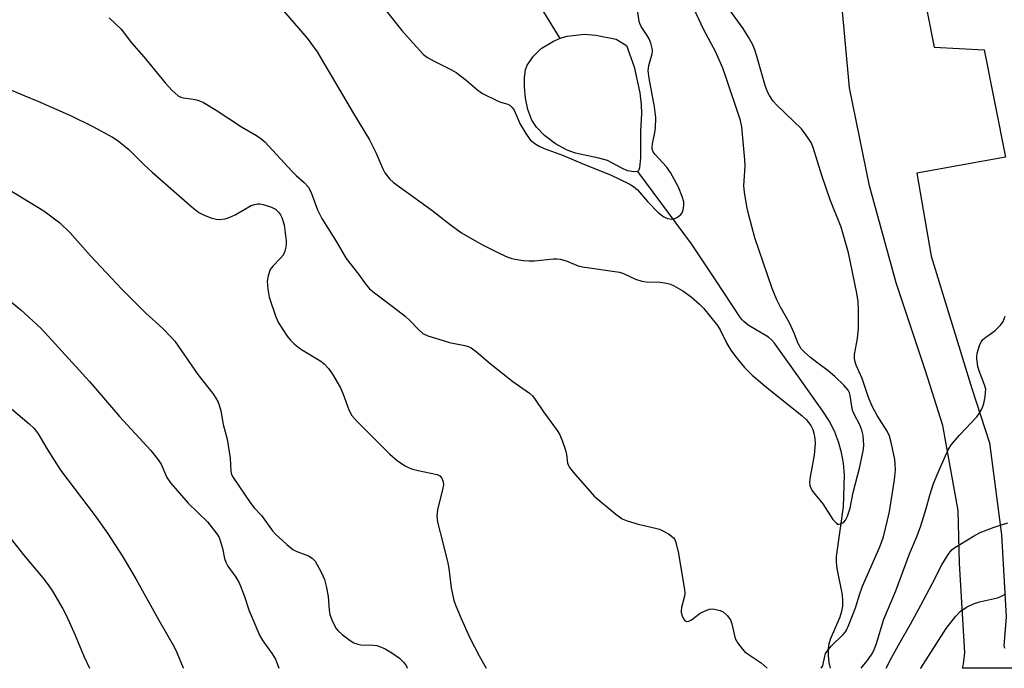
# Model space of a CAD drawing. Units: inches. Extents: x 1255769 to 1261769, y 565451 to 569451.
# Drawn here: x 1256767 to 1257022, y 565451 to 565619 of the extents above; entities that cross this region are included whole.
import ezdxf

# ---------------------------------------------------------------- set-up
doc = ezdxf.new("R2010")
doc.units = ezdxf.units.IN
doc.header["$MEASUREMENT"] = 0
for name, color, linetype in [('HYDRO-Single Line Stream', 4, 'Continuous'), ('HYDRO-Water Body', 4, 'Continuous'), ('TRANS-Driveway', 251, 'Continuous'), ('Undefined', 1, 'Continuous')]:
    doc.layers.add(name, color=color, linetype=linetype)

msp = doc.modelspace()

# ---------------------------------------------------------------- linework, layer by layer
at = {"layer": 'HYDRO-Single Line Stream'}
for points in [[(1256906.78, 565614.13), (1256897.28, 565629.61)], [(1256976.65, 565451.21), (1256976.29, 565452.69), (1256976.13, 565454.53), (1256976.17, 565456.34), (1256976.34, 565457.51), (1256976.69, 565458.75), (1256979.18, 565464.54), (1256979.62, 565465.97), (1256979.84, 565467.29), (1256979.88, 565468.68), (1256979.76, 565470.19), (1256978.44, 565477), (1256978.26, 565478.62), (1256978.25, 565480.09), (1256980, 565492.95), (1256980.27, 565501.15), (1256980.05, 565504.23), (1256979.56, 565507.01), (1256978.76, 565509.79), (1256977.67, 565512.54), (1256976.32, 565515.18), (1256974.72, 565517.69), (1256968.23, 565526.85), (1256962.2, 565535.29), (1256961.51, 565536.09), (1256960.64, 565536.84), (1256955.39, 565539.95), (1256954.27, 565540.87), (1256953.82, 565541.35), (1256953.44, 565541.86), (1256946.96, 565551.65), (1256940.71, 565560.99), (1256926.86, 565579.73)]]:
    msp.add_lwpolyline(points, dxfattribs=at)
at = {"layer": 'HYDRO-Water Body'}
msp.add_lwpolyline([(1256926.8, 565579.68), (1256925.94, 565579.6), (1256924.2, 565579.91), (1256922.69, 565580.55), (1256918.98, 565582.51), (1256916.8, 565583.18), (1256910.75, 565584.47), (1256908.55, 565585.2), (1256905.58, 565586.89), (1256902.75, 565589.04), (1256900.64, 565591.16), (1256899.44, 565592.98), (1256898.44, 565595.76), (1256897.81, 565598.63), (1256897.56, 565601.63), (1256897.57, 565604.04), (1256897.81, 565605.95), (1256898.25, 565607.23), (1256899.85, 565609.53), (1256901.84, 565611.51), (1256905.03, 565613.38), (1256907.05, 565614.24), (1256908.55, 565614.69), (1256913.08, 565615.22), (1256916.03, 565614.94), (1256921.23, 565613.95), (1256923.92, 565612.32), (1256925.94, 565606.74), (1256927.34, 565600), (1256927.71, 565596.99), (1256927.82, 565594.66), (1256927.54, 565590.13), (1256927.56, 565583.21), (1256927.32, 565580.61), (1256927.12, 565580.01)], close=True, dxfattribs=at)
at = {"layer": 'TRANS-Driveway'}
for points in [[(1257000.16, 565628.96), (1257003.46, 565611.81), (1257016.42, 565611.14), (1257021.9, 565583.43), (1256998.98, 565579.25), (1257002.72, 565557.83), (1257007.83, 565541.24), (1257013.19, 565523.54), (1257017.77, 565509.53), (1257020.86, 565485.72), (1257022.09, 565464.55), (1257021.48, 565456.99), (1257021.56, 565456.79), (1257021.75, 565456.4)], [(1257060.34, 565451.2), (1257010.84, 565451.21), (1257011.04, 565452.3), (1257011.25, 565453.81), (1257011.37, 565455.21), (1257010.02, 565478.36), (1257009.7, 565491.99), (1257005.75, 565513.98), (1257001.21, 565528.11), (1256993.65, 565550.86), (1256986.78, 565575.96), (1256981.57, 565601.37), (1256979.5, 565623.88)]]:
    msp.add_lwpolyline(points, dxfattribs=at)
at = {"layer": 'Undefined'}
for points, elevation in [([(1256858.44, 565625.55), (1256865.86, 565616.16), (1256870.29, 565611.13), (1256871.52, 565609.89), (1256872.46, 565609.19), (1256873.97, 565608.28), (1256878.63, 565606.02), (1256879.88, 565605.3), (1256882.43, 565603.31), (1256885.51, 565600.7), (1256886.67, 565599.89), (1256890.53, 565597.94), (1256891.33, 565597.64), (1256893.01, 565597.22), (1256893.75, 565596.85), (1256894.36, 565596.27), (1256894.87, 565595.57), (1256896.42, 565591.94), (1256897.87, 565589.5), (1256899.02, 565587.9), (1256900.19, 565586.9), (1256901.35, 565586.24), (1256902.63, 565585.66), (1256907.34, 565583.91), (1256913.09, 565581.49), (1256919.78, 565578.84), (1256924.63, 565576.53), (1256925.73, 565575.84), (1256926.76, 565574.98), (1256929.39, 565571.95), (1256932.16, 565569.03), (1256933.55, 565567.94), (1256934.56, 565567.5), (1256935.61, 565567.38), (1256936.38, 565567.52), (1256937.12, 565567.9), (1256937.99, 565568.59), (1256938.32, 565569.01), (1256938.61, 565569.79), (1256938.77, 565570.95), (1256938.74, 565571.82), (1256938.35, 565573.2), (1256937.34, 565575.63), (1256935.3, 565579.47), (1256934.27, 565580.88), (1256931.29, 565584.1), (1256930.83, 565584.78), (1256930.56, 565585.51), (1256930.52, 565586.03), (1256930.6, 565586.84), (1256931.18, 565589.39), (1256931.4, 565590.81), (1256931.49, 565593.7), (1256931.19, 565596.42), (1256929.74, 565603.81), (1256929.53, 565605.77), (1256929.69, 565607.14), (1256930.57, 565610.14), (1256930.63, 565610.96), (1256930.57, 565611.52), (1256930.22, 565612.9), (1256929.82, 565613.97), (1256929.3, 565614.91), (1256927.73, 565617.21), (1256927.36, 565617.94), (1256927.19, 565618.48), (1256926.49, 565623.43)], 446), ([(1256833.49, 565623.23), (1256841.36, 565614.14), (1256843.93, 565610.64), (1256853.33, 565594.67), (1256857.42, 565587.91), (1256859.06, 565584.63), (1256860.93, 565580.39), (1256861.46, 565579.37), (1256862.6, 565577.84), (1256863.64, 565576.88), (1256873.61, 565569.71), (1256878.29, 565565.97), (1256881.27, 565563.8), (1256886.54, 565560.78), (1256891.17, 565558.49), (1256893.24, 565557.57), (1256894.27, 565557.22), (1256895.13, 565557.02), (1256897.19, 565556.7), (1256898.67, 565556.57), (1256900.12, 565556.63), (1256905.04, 565557.1), (1256905.9, 565557.12), (1256906.73, 565557.03), (1256908.35, 565556.6), (1256911.42, 565555.32), (1256912.51, 565555.01), (1256922.11, 565553.7), (1256923.17, 565553.32), (1256926.27, 565551.84), (1256927.88, 565551.29), (1256928.99, 565551.15), (1256932.66, 565551.11), (1256934.25, 565550.84), (1256935.28, 565550.53), (1256936.04, 565550.22), (1256938.45, 565548.85), (1256940.62, 565547.29), (1256942.8, 565545.42), (1256943.8, 565544.38), (1256947.45, 565539.89), (1256948.18, 565538.71), (1256949.87, 565535.22), (1256950.89, 565533.48), (1256952.07, 565531.84), (1256954.44, 565528.96), (1256956.4, 565527.06), (1256960.2, 565523.87), (1256969.38, 565516.54), (1256970.4, 565515.53), (1256971.56, 565513.97), (1256972.07, 565513.01), (1256972.39, 565511.99), (1256972.65, 565510.67), (1256972.72, 565509.32), (1256972.42, 565506.32), (1256971.39, 565500.69), (1256971.26, 565499.31), (1256971.33, 565498.52), (1256971.63, 565497.76), (1256972.06, 565497.04), (1256972.73, 565496.12), (1256974.73, 565493.72), (1256977.29, 565489.73), (1256978.19, 565488.73), (1256978.59, 565488.52), (1256978.82, 565488.5), (1256979.3, 565488.59), (1256979.78, 565488.81), (1256980.23, 565489.12), (1256980.59, 565489.54), (1256981.1, 565490.59), (1256981.72, 565492.6), (1256982.54, 565496.64), (1256984.24, 565503.31), (1256985.19, 565507.88), (1256985.29, 565509.01), (1256985.25, 565510.11), (1256985.08, 565511.44), (1256984.8, 565512.76), (1256984.27, 565514.19), (1256982.81, 565516.94), (1256982.4, 565517.93), (1256982.15, 565518.91), (1256981.79, 565521.73), (1256981.55, 565522.48), (1256981.21, 565523.14), (1256980.12, 565524.45), (1256977.83, 565526.68), (1256976.05, 565528.17), (1256973.08, 565530.34), (1256971.53, 565531.58), (1256970.02, 565532.87), (1256969.12, 565533.87), (1256968.3, 565535.21), (1256967.25, 565537.9), (1256966.04, 565540.52), (1256963.7, 565544.74), (1256962.79, 565546.53), (1256961.62, 565549.44), (1256957.13, 565562.53), (1256955.53, 565568.4), (1256955, 565570.65), (1256954.46, 565574.33), (1256954.29, 565576.03), (1256954.57, 565581.09), (1256954.54, 565582.7), (1256953.74, 565591.21), (1256953.42, 565592.88), (1256949.55, 565604.48), (1256948.83, 565606.43), (1256946.94, 565610.77), (1256943.95, 565616.35), (1256939.97, 565624.9)], 448), ([(1257000, 565488.02), (1257001.45, 565492.52), (1257002.37, 565496.01), (1257003.31, 565499.04), (1257004.91, 565502.92), (1257007.18, 565507.86), (1257007.97, 565509.07), (1257010.03, 565511.54), (1257014.52, 565516.25), (1257015.33, 565517.4), (1257015.98, 565518.64), (1257016.3, 565519.73), (1257016.63, 565521.42), (1257016.79, 565522.55), (1257016.8, 565523.38), (1257016.54, 565524.51), (1257015.16, 565528.14), (1257014.81, 565529.27), (1257014.5, 565531.26), (1257014.5, 565531.83), (1257014.63, 565532.69), (1257015.32, 565534.92), (1257015.68, 565535.7), (1257016, 565536.14), (1257016.8, 565536.85), (1257018.35, 565537.86), (1257019.23, 565538.59), (1257020.66, 565539.99), (1257021.31, 565540.91), (1257021.82, 565542.29)], 452), ([(1256764.89, 565518.35), (1256769.48, 565514.41), (1256770.7, 565513.19), (1256771.74, 565511.82), (1256774.24, 565507.64), (1256777.58, 565502.45), (1256786.51, 565490.68), (1256789.69, 565486.13), (1256793.69, 565480.03), (1256797.06, 565474.32), (1256802.94, 565463.67), (1256806.96, 565456.72), (1256807.62, 565455.31), (1256809.25, 565451.32), (1256809.29, 565451.23)], 458), ([(1257000, 565467.53), (1257002.99, 565473.08), (1257005.44, 565477.94), (1257007.08, 565480.62), (1257007.59, 565481.3), (1257008.17, 565481.91), (1257008.86, 565482.45), (1257010.11, 565483.26), (1257013.65, 565485.41), (1257015.36, 565486.33), (1257018.98, 565487.71), (1257022.57, 565488.82)], 454), ([(1256764.23, 565485.38), (1256767.99, 565480.56), (1256772.97, 565474.59), (1256774.37, 565472.79), (1256775.49, 565471.13), (1256778.16, 565466.58), (1256779.09, 565464.77), (1256781.36, 565459.75), (1256783.6, 565454.33), (1256785.06, 565451.24)], 460), ([(1257000, 565451.23), (1257006.62, 565461.52), (1257009.06, 565464.66), (1257010.24, 565465.87), (1257011.88, 565466.98), (1257013.64, 565467.89), (1257015.2, 565468.37), (1257019.9, 565469.46), (1257020.7, 565469.77), (1257021.99, 565470.48)], 456)]:
    msp.add_lwpolyline(points, dxfattribs=dict(at, elevation=elevation))
for points in [[(1256974.29, 565451.22, 450), (1256974.68, 565451.87, 450), (1256975.17, 565454.34, 450), (1256975.41, 565455, 450), (1256975.77, 565455.64, 450), (1256976.86, 565456.94, 450), (1256979.99, 565459.95, 450), (1256980.53, 565460.61, 450), (1256980.82, 565461.11, 450), (1256981.41, 565462.44, 450), (1256983.12, 565466.83, 450), (1256984.16, 565470.19, 450), (1256984.95, 565472.43, 450), (1256989.45, 565482.66, 450), (1256990.36, 565485.2, 450), (1256991.41, 565489.49, 450), (1256991.9, 565491.8, 450), (1256993.19, 565499.99, 450), (1256993.45, 565502.57, 450), (1256993.41, 565504.05, 450), (1256993.28, 565505.22, 450), (1256992.48, 565509.3, 450), (1256991.89, 565511.24, 450), (1256991.29, 565512.52, 450), (1256988.72, 565516.55, 450), (1256987.35, 565519.14, 450), (1256986.41, 565521.49, 450), (1256984.86, 565526.14, 450), (1256983.35, 565529.64, 450), (1256982.98, 565530.72, 450), (1256982.85, 565531.52, 450), (1256982.86, 565532.35, 450), (1256983.65, 565536.53, 450), (1256983.94, 565539.17, 450), (1256983.92, 565543.84, 450), (1256983.81, 565546.11, 450), (1256983.48, 565548.22, 450), (1256981.3, 565558.7, 450), (1256979.46, 565565.3, 450), (1256976.59, 565572.38, 450), (1256974.41, 565578.65, 450), (1256972.19, 565585.86, 450), (1256971.66, 565587.17, 450), (1256970.42, 565589.11, 450), (1256969.2, 565590.73, 450), (1256962.8, 565596.84, 450), (1256961.86, 565597.92, 450), (1256960.9, 565599.31, 450), (1256960.38, 565600.33, 450), (1256959.75, 565601.97, 450), (1256957.57, 565609.82, 450), (1256957.12, 565611.14, 450), (1256956.48, 565612.65, 450), (1256955.48, 565614.44, 450), (1256954.1, 565616.68, 450), (1256949.69, 565622.72, 450)], [(1256790.17, 565619.45, 450), (1256793.27, 565616.52, 450), (1256795.89, 565612.98, 450), (1256799.1, 565609.34, 450), (1256804.66, 565602.59, 450), (1256806.46, 565600.66, 450), (1256807.98, 565599.3, 450), (1256808.63, 565598.94, 450), (1256809.34, 565598.72, 450), (1256811.87, 565598.44, 450), (1256812.7, 565598.26, 450), (1256813.51, 565598, 450), (1256814.55, 565597.51, 450), (1256817.79, 565595.59, 450), (1256824.33, 565591.27, 450), (1256828.24, 565589, 450), (1256829.37, 565588.21, 450), (1256830.42, 565587.34, 450), (1256837.45, 565579.67, 450), (1256838.48, 565578.66, 450), (1256840.55, 565576.88, 450), (1256841.65, 565575.6, 450), (1256842.44, 565574.03, 450), (1256843.99, 565569.76, 450), (1256845.14, 565567.5, 450), (1256848.93, 565561.53, 450), (1256851.4, 565557.19, 450), (1256854.59, 565553.13, 450), (1256856.56, 565550.35, 450), (1256857.43, 565549.36, 450), (1256858.74, 565548.28, 450), (1256863.68, 565544.65, 450), (1256866.67, 565542.25, 450), (1256867.96, 565541.09, 450), (1256870.02, 565538.91, 450), (1256871.28, 565537.83, 450), (1256872.57, 565537.21, 450), (1256876.49, 565535.95, 450), (1256878.18, 565535.5, 450), (1256882.12, 565534.68, 450), (1256882.94, 565534.43, 450), (1256883.72, 565534.05, 450), (1256885.17, 565533.07, 450), (1256888.63, 565530.01, 450), (1256894.54, 565525.39, 450), (1256898.83, 565522.34, 450), (1256899.58, 565521.64, 450), (1256900.29, 565520.75, 450), (1256902.45, 565517.57, 450), (1256905.98, 565512.73, 450), (1256906.61, 565511.73, 450), (1256907.3, 565510.11, 450), (1256908.17, 565507.61, 450), (1256908.42, 565506.49, 450), (1256908.69, 565504.3, 450), (1256908.92, 565503.65, 450), (1256909.17, 565503.18, 450), (1256910.21, 565501.85, 450), (1256915.6, 565495.73, 450), (1256921.14, 565491.03, 450), (1256922.77, 565489.85, 450), (1256924.11, 565489.31, 450), (1256926.9, 565488.49, 450), (1256931.4, 565487.48, 450), (1256932.49, 565487.15, 450), (1256933.52, 565486.67, 450), (1256934.75, 565485.95, 450), (1256935.45, 565485.49, 450), (1256936.08, 565484.96, 450), (1256936.39, 565484.53, 450), (1256936.71, 565483.75, 450), (1256937.4, 565480.9, 450), (1256938.95, 565471.54, 450), (1256939.02, 565470.67, 450), (1256938.95, 565469.86, 450), (1256938.15, 565466.96, 450), (1256938.04, 565466.16, 450), (1256938.09, 565465.6, 450), (1256938.31, 565464.79, 450), (1256938.64, 565464.04, 450), (1256938.91, 565463.67, 450), (1256939.41, 565463.35, 450), (1256940.07, 565463.38, 450), (1256940.73, 565463.75, 450), (1256943.01, 565465.44, 450), (1256944.3, 565466.11, 450), (1256945.36, 565466.5, 450), (1256946.17, 565466.55, 450), (1256947.01, 565466.43, 450), (1256948.11, 565466.14, 450), (1256948.88, 565465.81, 450), (1256949.96, 565464.9, 450), (1256950.8, 565463.78, 450), (1256951.18, 565462.68, 450), (1256951.73, 565460.07, 450), (1256952.06, 565458.95, 450), (1256952.74, 565457.72, 450), (1256953.89, 565456.12, 450), (1256954.47, 565455.53, 450), (1256955.12, 565455.04, 450), (1256958.75, 565452.65, 450), (1256960.27, 565451.22, 450)], [(1256762.07, 565601.96, 452), (1256768.31, 565599.23, 452), (1256771.7, 565597.85, 452), (1256780.17, 565594.21, 452), (1256785.92, 565591.35, 452), (1256790.99, 565588.6, 452), (1256792.44, 565587.61, 452), (1256795.23, 565585.4, 452), (1256799.18, 565581.4, 452), (1256801.23, 565579.48, 452), (1256811.57, 565570.45, 452), (1256813.29, 565569.13, 452), (1256814.49, 565568.45, 452), (1256816.41, 565567.72, 452), (1256817.81, 565567.33, 452), (1256818.66, 565567.28, 452), (1256820.09, 565567.48, 452), (1256821.2, 565567.79, 452), (1256822.75, 565568.51, 452), (1256826.86, 565570.91, 452), (1256827.69, 565571.19, 452), (1256828.54, 565571.33, 452), (1256829.1, 565571.32, 452), (1256829.94, 565571.17, 452), (1256832.15, 565570.48, 452), (1256833.13, 565569.94, 452), (1256833.95, 565569.2, 452), (1256834.41, 565568.53, 452), (1256834.76, 565567.79, 452), (1256835.36, 565565.94, 452), (1256835.89, 565561.76, 452), (1256835.92, 565560.96, 452), (1256835.84, 565560.13, 452), (1256835.57, 565559.05, 452), (1256835.11, 565558.08, 452), (1256834.41, 565557.24, 452), (1256832.44, 565555.23, 452), (1256831.8, 565554.31, 452), (1256831.22, 565552.7, 452), (1256830.99, 565551.29, 452), (1256831.14, 565549.25, 452), (1256831.5, 565547.22, 452), (1256833.2, 565542.14, 452), (1256833.89, 565540.52, 452), (1256836.16, 565537.07, 452), (1256836.9, 565536.2, 452), (1256838.09, 565535.05, 452), (1256838.93, 565534.33, 452), (1256839.9, 565533.65, 452), (1256844.91, 565530.66, 452), (1256845.75, 565529.94, 452), (1256846.88, 565528.73, 452), (1256847.87, 565527.32, 452), (1256849.92, 565523.77, 452), (1256850.64, 565522.14, 452), (1256852.13, 565518.05, 452), (1256852.91, 565516.62, 452), (1256854.21, 565515.11, 452), (1256862.71, 565506.58, 452), (1256864.73, 565504.9, 452), (1256866.71, 565503.58, 452), (1256867.75, 565503.02, 452), (1256868.59, 565502.72, 452), (1256870.03, 565502.34, 452), (1256874.94, 565501.32, 452), (1256875.67, 565500.96, 452), (1256876.15, 565500.4, 452), (1256876.53, 565499.46, 452), (1256876.56, 565498.64, 452), (1256876.34, 565497.47, 452), (1256875, 565492.22, 452), (1256874.88, 565490.59, 452), (1256875, 565488.96, 452), (1256876.54, 565483.34, 452), (1256877.72, 565478.42, 452), (1256877.96, 565476.98, 452), (1256878.58, 565471.99, 452), (1256879.29, 565468.72, 452), (1256879.78, 565467.35, 452), (1256881.13, 565464.1, 452), (1256883.43, 565459.07, 452), (1256885.85, 565454.41, 452), (1256887.6, 565451.22, 452)], [(1256762.23, 565576.21, 454), (1256773.21, 565569.48, 454), (1256777.4, 565566.39, 454), (1256780.03, 565563.86, 454), (1256785.35, 565557.86, 454), (1256793.43, 565549.25, 454), (1256799.6, 565543.02, 454), (1256804, 565539.11, 454), (1256806.19, 565536.86, 454), (1256807.14, 565535.78, 454), (1256813.05, 565527.2, 454), (1256816.91, 565522.29, 454), (1256817.75, 565521.08, 454), (1256818.33, 565520.06, 454), (1256818.62, 565519.23, 454), (1256818.98, 565517.8, 454), (1256819.65, 565514.22, 454), (1256820.67, 565510.5, 454), (1256821.41, 565505.58, 454), (1256821.6, 565502.12, 454), (1256821.8, 565501.34, 454), (1256822.17, 565500.59, 454), (1256826.81, 565493.83, 454), (1256827.67, 565492.75, 454), (1256829.55, 565490.69, 454), (1256832.41, 565486.75, 454), (1256833.14, 565485.92, 454), (1256836.05, 565483.24, 454), (1256837.66, 565481.94, 454), (1256838.7, 565481.42, 454), (1256841.72, 565480.31, 454), (1256842.65, 565479.73, 454), (1256843.42, 565478.92, 454), (1256844.97, 565476.08, 454), (1256845.79, 565474.18, 454), (1256846.22, 565472.45, 454), (1256846.74, 565469.81, 454), (1256847.03, 565466.27, 454), (1256847.2, 565465.11, 454), (1256847.9, 565463.27, 454), (1256848.81, 565461.53, 454), (1256849.35, 565460.9, 454), (1256850.43, 565459.97, 454), (1256852.47, 565458.41, 454), (1256853.43, 565457.83, 454), (1256854.44, 565457.44, 454), (1256855.23, 565457.28, 454), (1256858.53, 565457.23, 454), (1256859.35, 565457.12, 454), (1256859.9, 565456.95, 454), (1256861.47, 565456.21, 454), (1256863.25, 565455.18, 454), (1256865.18, 565453.79, 454), (1256866.28, 565452.82, 454), (1256867.04, 565451.72, 454), (1256867.24, 565451.23, 454)], [(1256754.41, 565554.33, 456), (1256767.31, 565543.92, 456), (1256772.52, 565539.07, 456), (1256785.02, 565525.42, 456), (1256792.85, 565516.34, 456), (1256800.93, 565507.54, 456), (1256802.56, 565505.46, 456), (1256803.56, 565504.02, 456), (1256805.09, 565500.58, 456), (1256805.98, 565499.18, 456), (1256810.58, 565493.9, 456), (1256815.54, 565489.09, 456), (1256816.81, 565487.57, 456), (1256817.99, 565485.99, 456), (1256818.55, 565485.01, 456), (1256819.05, 565483.67, 456), (1256819.43, 565482.28, 456), (1256819.95, 565479.6, 456), (1256820.3, 565478.62, 456), (1256820.84, 565477.66, 456), (1256822.92, 565474.81, 456), (1256823.73, 565473.35, 456), (1256825.04, 565470.02, 456), (1256826.31, 565466.08, 456), (1256829.11, 565459.59, 456), (1256829.89, 565458.34, 456), (1256832.27, 565454.99, 456), (1256833.12, 565453.56, 456), (1256833.67, 565452.18, 456), (1256833.99, 565451.23, 456)], [(1256984.63, 565451.21, 452), (1256986.45, 565453.51, 452), (1256987.52, 565455.11, 452), (1256987.98, 565456.05, 452), (1256988.49, 565457.39, 452), (1256990.5, 565463.88, 452), (1256993.61, 565471.24, 452), (1256997.11, 565480.85, 452), (1256999.11, 565485.47, 452), (1257000, 565488.02, 452)], [(1256991.11, 565451.21, 454), (1256992.53, 565454.08, 454), (1256994.7, 565457.98, 454), (1256997.39, 565462.59, 454), (1257000, 565467.53, 454)], [(1256999.99, 565451.21, 456), (1257000, 565451.23, 456)]]:
    msp.add_polyline3d(points, dxfattribs=at)

doc.saveas('drawing.dxf')
